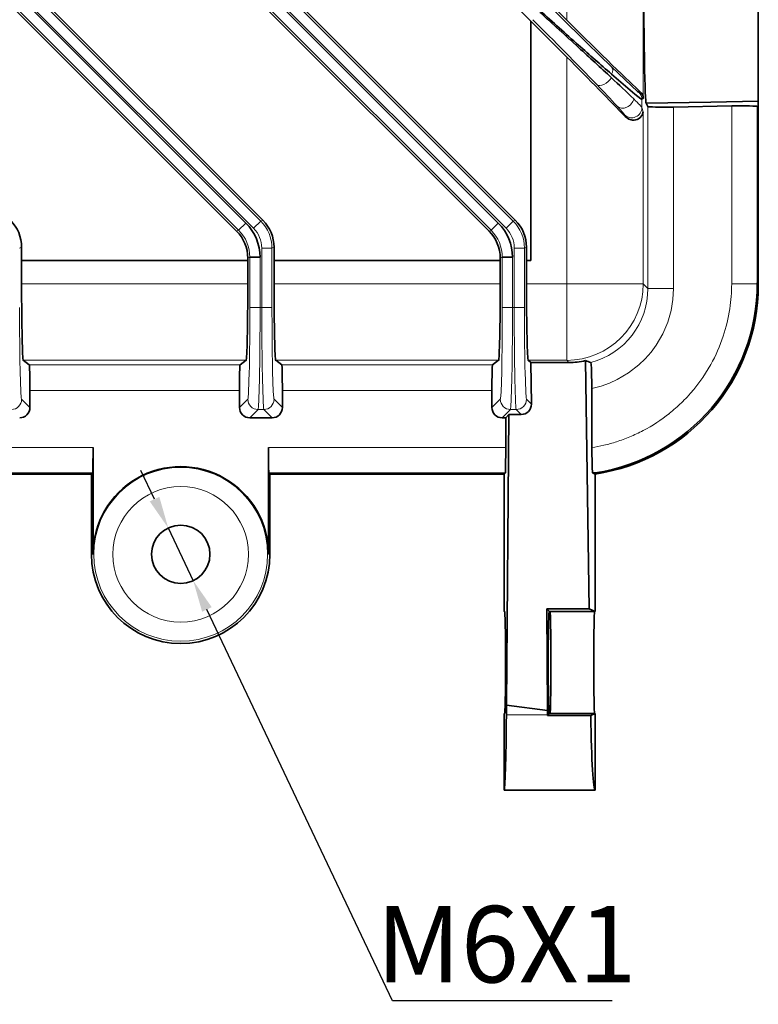
# Model space of a CAD drawing. Units: millimetres. Extents: x -2350 to -557, y -483 to 312.
# Drawn here: x -2006 to -1948, y -156 to -78 of the extents above; entities that cross this region are included whole.
import ezdxf

# ---------------------------------------------------------------- set-up
doc = ezdxf.new("R2010")
doc.units = ezdxf.units.MM
doc.header["$LTSCALE"] = 0.5
doc.header["$PDSIZE"] = -1
doc.layers.get('0').update_dxf_attribs({"lineweight": 0})
doc.dimstyles.new('副本ISO-25', dxfattribs={"dimtxt": 6, "dimasz": 2.5, "dimexe": 1.25, "dimexo": 0.625, "dimtad": 1, "dimtoh": 1, "dimdec": 1, "dimzin": 0, "dimdsep": 46, "dimtxsty": 'Standard', "dimcen": 0, "dimdle": 5, "dimclrd": 1, "dimclre": 1, "dimadec": 0, "dimazin": 0, "dimtfac": 1, "dimtdec": 1, "dimtmove": 0, "dimatfit": 3, "dimfxl": 0, "dimlwd": 25, "dimlwe": 25, "dimarcsym": 0})

# ---------------------------------------------------------------- blocks, each defined once
blk = doc.blocks.new('*D253')
at = {"color": 1, "lineweight": 25}
for p, q in [((-1995.761, -116.031), (-1996.833, -113.772)), ((-1994.69, -118.29), (-1992.726, -122.428)), ((-1977.089, -155.389), (-1991.655, -124.687)), ((-1959.869, -155.389), (-1977.089, -155.389))]:
    blk.add_line(p, q, dxfattribs=at)
at = {"color": 1}
for points in [[(-1996.138, -116.209), (-1995.385, -115.852), (-1994.69, -118.29)], [(-1991.278, -124.508), (-1992.031, -124.866), (-1992.726, -122.428)]]:
    blk.add_solid(points, dxfattribs=at)
at = {"layer": 'Defpoints', "color": 0}
for p in [(-1994.69, -118.29), (-1992.726, -122.428)]:
    blk.add_point(p, dxfattribs=at)
at = {"color": 0, "insert": (-1968.167, -151.729), "char_height": 6, "attachment_point": 5}
blk.add_mtext('M6X1', dxfattribs=at)

msp = doc.modelspace()

# ---------------------------------------------------------------- linework, layer by layer
at = {"color": 7, "lineweight": 13}
for p, q in [((-2081.225, 18.061), (-1968.799, -94.366)), ((-2080.055, 18.213), (-1967.629, -94.213)), ((-1969.365, -94.931), (-2081.791, 17.495)), ((-1968.195, -94.778), (-2080.621, 17.648)), ((-2080.934, -0.709), (-1987.429, -94.213)), ((-2081.608, -1.357), (-1988.599, -94.366)), ((-1987.995, -94.778), (-2081.565, -1.208)), ((-1989.165, -94.931), (-2081.536, -2.56)), ((-2126.83, -111.971), (-2000.586, -111.971)), ((-2126.796, -113.971), (-2000.62, -113.971))]:
    msp.add_line(p, q, dxfattribs=at)
at = {"color": 7, "lineweight": 35}
for p, q in [((-1967.465, -94.145), (-2079.892, 18.281)), ((-1969.528, -94.999), (-2081.955, 17.427)), ((-2080.758, -0.653), (-1987.265, -94.145)), ((-1989.328, -94.999), (-2081.492, -2.835)), ((-1978.553, -63.319), (-1963.426, -78.446)), ((-1963.426, -81.351), (-1979.196, -65.58)), ((-1968.158, -132.205), (-1967.972, -109.387)), ((-2126.708, -114.059), (-2000.708, -114.059))]:
    msp.add_line(p, q, dxfattribs=at)
at = {"color": 7, "lineweight": 13, "ltscale": 0.422377}
msp.add_line((-1963.426, -78.446), (-1963.426, -61.551), dxfattribs=at)
at = {"color": 7, "lineweight": 13, "ltscale": 0.468751}
msp.add_line((-1957.426, -84.587), (-1957.426, -65.837), dxfattribs=at)
at = {"color": 7, "lineweight": 35, "ltscale": 0.286425}
msp.add_line((-1948.408, -73.359), (-1948.408, -84.816), dxfattribs=at)
at = {"color": 7, "lineweight": 35, "ltscale": 0.469762}
msp.add_line((-1966.258, -97.309), (-1966.258, -78.518), dxfattribs=at)
at = {"color": 7, "lineweight": 13, "ltscale": 0.444762}
msp.add_line((-1963.426, -99.141), (-1963.426, -81.351), dxfattribs=at)
at = {"color": 7, "lineweight": 13, "ltscale": 0.002496}
msp.add_line((-1957.766, -84.11), (-1957.69, -84.046), dxfattribs=at)
at = {"color": 7, "lineweight": 13, "ltscale": 0.003437}
msp.add_line((-1957.426, -84.587), (-1957.532, -84.676), dxfattribs=at)
at = {"color": 7, "lineweight": 13, "ltscale": 0.01582}
msp.add_line((-1957.532, -84.676), (-1957.532, -85.308), dxfattribs=at)
at = {"color": 7, "lineweight": 35, "ltscale": 0.126545}
msp.add_line((-1957.196, -84.969), (-1952.135, -84.881), dxfattribs=at)
at = {"color": 7, "lineweight": 35, "ltscale": 0.007304}
msp.add_line((-1957.064, -85.23), (-1957.196, -84.969), dxfattribs=at)
at = {"color": 7, "lineweight": 35, "ltscale": 0.093189}
msp.add_line((-1948.408, -84.816), (-1952.135, -84.881), dxfattribs=at)
at = {"color": 7, "lineweight": 35, "ltscale": 0.014405}
msp.add_line((-1948.408, -84.816), (-1948.408, -85.392), dxfattribs=at)
at = {"color": 7, "lineweight": 13, "ltscale": 0.008632}
msp.add_line((-1957.532, -85.308), (-1957.426, -85.637), dxfattribs=at)
at = {"color": 7, "lineweight": 13, "ltscale": 0.337605}
msp.add_line((-1957.426, -99.141), (-1957.426, -85.637), dxfattribs=at)
at = {"color": 7, "lineweight": 13, "ltscale": 0.356828}
msp.add_line((-1957.064, -85.23), (-1957.064, -99.503), dxfattribs=at)
at = {"color": 7, "lineweight": 35, "ltscale": 0.114248}
msp.add_line((-1955.065, -85.264), (-1950.496, -85.184), dxfattribs=at)
at = {"color": 7, "lineweight": 13, "ltscale": 0.25}
for p, q in [((-1955.065, -95.264), (-1955.065, -85.264)), ((-1950.496, -95.184), (-1950.496, -85.184)), ((-1948.496, -85.218), (-1948.496, -95.218))]:
    msp.add_line(p, q, dxfattribs=at)
at = {"color": 7, "lineweight": 35, "ltscale": 0.00488}
msp.add_line((-1948.496, -85.218), (-1948.408, -85.392), dxfattribs=at)
at = {"color": 7, "lineweight": 35, "ltscale": 0.345775}
msp.add_line((-1948.408, -85.392), (-1948.408, -99.223), dxfattribs=at)
at = {"color": 7, "lineweight": 13, "ltscale": 0.003227}
msp.add_line((-1958.858, -85.997), (-1958.897, -85.874), dxfattribs=at)
at = {"color": 7, "lineweight": 13, "ltscale": 0.019995}
for p, q in [((-1987.995, -94.778), (-1987.429, -94.213)), ((-1968.195, -94.778), (-1967.629, -94.213)), ((-1967.551, -96.334), (-1966.751, -96.334)), ((-1988.286, -100.998), (-1987.486, -100.998)), ((-1967.551, -100.998), (-1966.751, -100.998))]:
    msp.add_line(p, q, dxfattribs=at)
at = {"color": 7, "lineweight": 13, "ltscale": 0.004431}
for p, q in [((-1987.429, -94.213), (-1987.265, -94.145)), ((-1967.629, -94.213), (-1967.465, -94.145)), ((-1989.328, -94.999), (-1989.165, -94.931)), ((-1969.528, -94.999), (-1969.365, -94.931)), ((-2006.187, -96.266), (-2006.351, -96.334)), ((-1966.587, -96.266), (-1966.751, -96.334)), ((-1988.286, -97.052), (-1988.45, -97.12)), ((-1968.486, -97.052), (-1968.65, -97.12))]:
    msp.add_line(p, q, dxfattribs=at)
at = {"color": 7, "lineweight": 35, "ltscale": 0.019995}
for p, q in [((-1989.165, -94.931), (-1988.599, -94.366)), ((-1969.365, -94.931), (-1968.799, -94.366)), ((-1988.286, -97.052), (-1987.486, -97.052))]:
    msp.add_line(p, q, dxfattribs=at)
at = {"color": 7, "lineweight": 13, "ltscale": 0.105985}
msp.add_line((-1955.065, -95.264), (-1955.065, -99.503), dxfattribs=at)
at = {"color": 7, "lineweight": 13, "ltscale": 0.09473}
msp.add_line((-1950.496, -95.184), (-1950.496, -98.973), dxfattribs=at)
at = {"color": 7, "lineweight": 13, "ltscale": 0.096288}
msp.add_line((-1948.496, -95.218), (-1948.496, -99.069), dxfattribs=at)
at = {"color": 7, "lineweight": 35, "ltscale": 0.071887}
for p, q in [((-2006.187, -99.141), (-2006.187, -96.266)), ((-1986.387, -99.141), (-1986.387, -96.266)), ((-1966.587, -99.141), (-1966.587, -96.266))]:
    msp.add_line(p, q, dxfattribs=at)
at = {"color": 7, "lineweight": 13, "ltscale": 0.116617}
for p, q in [((-1987.351, -100.998), (-1987.351, -96.334)), ((-1986.551, -96.334), (-1986.551, -100.998)), ((-1967.551, -100.998), (-1967.551, -96.334)), ((-1966.751, -96.334), (-1966.751, -100.998))]:
    msp.add_line(p, q, dxfattribs=at)
at = {"color": 7, "lineweight": 13, "ltscale": 0.019994}
for p, q in [((-1987.351, -96.334), (-1986.551, -96.334)), ((-1987.351, -100.998), (-1986.551, -100.998)), ((-1968.486, -100.998), (-1967.686, -100.998))]:
    msp.add_line(p, q, dxfattribs=at)
at = {"color": 7, "lineweight": 13, "ltscale": 0.004432}
msp.add_line((-1986.387, -96.266), (-1986.551, -96.334), dxfattribs=at)
at = {"color": 7, "lineweight": 35, "ltscale": 0.443425}
for p, q in [((-2006.187, -97.309), (-1988.45, -97.309)), ((-1986.387, -97.309), (-1968.65, -97.309))]:
    msp.add_line(p, q, dxfattribs=at)
at = {"color": 7, "lineweight": 35, "ltscale": 0.05054}
for p, q in [((-1988.45, -99.141), (-1988.45, -97.12)), ((-1968.65, -99.141), (-1968.65, -97.12))]:
    msp.add_line(p, q, dxfattribs=at)
at = {"color": 7, "lineweight": 13, "ltscale": 0.098661}
for p, q in [((-1988.286, -100.998), (-1988.286, -97.052)), ((-1987.486, -97.052), (-1987.486, -100.998)), ((-1968.486, -100.998), (-1968.486, -97.052)), ((-1967.686, -97.052), (-1967.686, -100.998))]:
    msp.add_line(p, q, dxfattribs=at)
at = {"color": 7, "lineweight": 35, "ltscale": 0.019994}
msp.add_line((-1968.486, -97.052), (-1967.686, -97.052), dxfattribs=at)
at = {"color": 7, "lineweight": 35, "ltscale": 0.008224}
msp.add_line((-1966.587, -97.309), (-1966.258, -97.309), dxfattribs=at)
at = {"color": 7, "lineweight": 13, "ltscale": 0.443425}
for p, q in [((-2006.187, -99.141), (-1988.45, -99.141)), ((-1986.387, -99.141), (-1968.65, -99.141))]:
    msp.add_line(p, q, dxfattribs=at)
at = {"color": 7, "lineweight": 13, "ltscale": 0.079034}
msp.add_line((-1966.587, -99.141), (-1963.426, -99.141), dxfattribs=at)
at = {"color": 7, "lineweight": 13, "ltscale": 0.149977}
for p in [(-1963.426, -105.14), (-1957.426, -99.141)]:
    msp.add_line(p, (-1963.426, -99.141), dxfattribs=at)
at = {"color": 7, "lineweight": 13, "ltscale": 0.012799}
msp.add_line((-1957.426, -99.141), (-1957.064, -99.503), dxfattribs=at)
at = {"color": 7, "lineweight": 13, "ltscale": 0.049992}
msp.add_line((-1957.064, -99.503), (-1955.065, -99.503), dxfattribs=at)
at = {"color": 7, "lineweight": 13, "ltscale": 0.004379}
msp.add_line((-1950.496, -98.973), (-1950.496, -99.149), dxfattribs=at)
at = {"color": 7, "lineweight": 13, "ltscale": 0.049989}
msp.add_line((-1948.496, -99.149), (-1950.496, -99.149), dxfattribs=at)
at = {"color": 7, "lineweight": 13, "ltscale": 0.004428}
msp.add_line((-1948.496, -99.069), (-1948.408, -99.223), dxfattribs=at)
at = {"color": 7, "lineweight": 13, "ltscale": 0.003398}
for p, q in [((-1987.486, -100.998), (-1987.351, -100.998)), ((-1967.686, -100.998), (-1967.551, -100.998))]:
    msp.add_line(p, q, dxfattribs=at)
at = {"color": 7, "lineweight": 35, "ltscale": 0.014844}
for p, q in [((-2005.583, -105.502), (-2006.053, -105.14)), ((-1985.783, -105.502), (-1986.253, -105.14)), ((-1969.254, -105.502), (-1968.784, -105.14))]:
    msp.add_line(p, q, dxfattribs=at)
at = {"color": 7, "lineweight": 13, "ltscale": 0.436737}
for p, q in [((-2006.053, -105.14), (-1988.584, -105.14)), ((-1986.253, -105.14), (-1968.784, -105.14))]:
    msp.add_line(p, q, dxfattribs=at)
at = {"color": 7, "lineweight": 13, "ltscale": 0.413203}
msp.add_line((-1989.054, -105.502), (-2005.583, -105.502), dxfattribs=at)
at = {"color": 7, "lineweight": 35, "ltscale": 0.014846}
msp.add_line((-1989.054, -105.502), (-1988.584, -105.14), dxfattribs=at)
at = {"color": 7, "lineweight": 13, "ltscale": 0.413205}
msp.add_line((-1969.254, -105.502), (-1985.783, -105.502), dxfattribs=at)
at = {"color": 7, "lineweight": 13, "ltscale": 0.075691}
msp.add_line((-1966.453, -105.14), (-1963.426, -105.14), dxfattribs=at)
at = {"color": 7, "lineweight": 35, "ltscale": 0.00681}
msp.add_line((-1966.237, -105.307), (-1966.453, -105.14), dxfattribs=at)
at = {"color": 7, "lineweight": 35, "ltscale": 0.081839}
msp.add_line((-1966.237, -105.307), (-1966.208, -108.58), dxfattribs=at)
at = {"color": 7, "lineweight": 35, "ltscale": 0.074452}
msp.add_line((-1963.259, -105.307), (-1966.237, -105.307), dxfattribs=at)
at = {"color": 7, "lineweight": 13, "ltscale": 0.005882}
msp.add_line((-1963.426, -105.14), (-1963.259, -105.307), dxfattribs=at)
at = {"color": 7, "lineweight": 35, "ltscale": 0.486973}
msp.add_line((-1961.967, -105.165), (-1961.675, -124.642), dxfattribs=at)
at = {"color": 7, "lineweight": 35, "ltscale": 0.116154}
msp.add_line((-1961.471, -107.342), (-1961.471, -111.988), dxfattribs=at)
at = {"color": 7, "lineweight": 35, "ltscale": 0.033686}
for p, q in [((-2005.538, -108.85), (-2005.538, -107.502)), ((-1989.099, -108.85), (-1989.099, -107.502)), ((-1985.738, -108.85), (-1985.738, -107.502)), ((-1969.299, -108.85), (-1969.299, -107.502))]:
    msp.add_line(p, q, dxfattribs=at)
at = {"color": 7, "lineweight": 13, "ltscale": 0.410974}
for p, q in [((-1989.099, -107.502), (-2005.538, -107.502)), ((-1969.299, -107.502), (-1985.738, -107.502))]:
    msp.add_line(p, q, dxfattribs=at)
at = {"color": 7, "lineweight": 13, "ltscale": 0.02309}
for p, q in [((-2006.191, -108.197), (-2005.538, -108.85)), ((-1989.099, -108.85), (-1988.446, -108.197)), ((-1986.391, -108.197), (-1985.738, -108.85)), ((-1969.299, -108.85), (-1968.646, -108.197)), ((-1987.646, -108.996), (-1988.299, -109.649)), ((-1986.538, -109.649), (-1987.191, -108.996)), ((-1967.846, -108.996), (-1968.499, -109.649))]:
    msp.add_line(p, q, dxfattribs=at)
at = {"color": 7, "lineweight": 13, "ltscale": 0.013557}
msp.add_line((-1966.591, -108.197), (-1966.208, -108.58), dxfattribs=at)
at = {"color": 7, "lineweight": 35, "ltscale": 0.044035}
msp.add_line((-1988.299, -109.649), (-1986.538, -109.649), dxfattribs=at)
at = {"color": 7, "lineweight": 13, "ltscale": 0.011382}
for p, q in [((-1987.191, -108.996), (-1987.646, -108.996)), ((-1967.391, -108.996), (-1967.846, -108.996))]:
    msp.add_line(p, q, dxfattribs=at)
at = {"color": 7, "lineweight": 35, "ltscale": 0.00728}
msp.add_line((-1968.499, -109.649), (-1968.208, -109.649), dxfattribs=at)
at = {"color": 7, "lineweight": 35, "ltscale": 0.008832}
msp.add_line((-1967.972, -109.387), (-1968.208, -109.649), dxfattribs=at)
at = {"color": 7, "lineweight": 35, "ltscale": 0.05805}
msp.add_line((-1968.208, -111.971), (-1968.208, -109.649), dxfattribs=at)
at = {"color": 7, "lineweight": 35, "ltscale": 0.024286}
msp.add_line((-1967.972, -109.387), (-1967, -109.387), dxfattribs=at)
at = {"color": 7, "lineweight": 13, "ltscale": 0.013811}
msp.add_line((-1967, -109.387), (-1967.391, -108.996), dxfattribs=at)
at = {"color": 7, "lineweight": 35, "ltscale": 0.209689}
for p, q in [((-2000.586, -111.971), (-2000.586, -120.359)), ((-1986.83, -120.359), (-1986.83, -111.971))]:
    msp.add_line(p, q, dxfattribs=at)
at = {"color": 7, "lineweight": 13, "ltscale": 0.465555}
msp.add_line((-1986.83, -111.971), (-1968.208, -111.971), dxfattribs=at)
at = {"color": 7, "lineweight": 35, "ltscale": 0.003107}
for p, q in [((-2000.708, -114.059), (-2000.62, -113.971)), ((-1986.708, -114.059), (-1986.796, -113.971))]:
    msp.add_line(p, q, dxfattribs=at)
at = {"color": 7, "lineweight": 35, "ltscale": 0.1575}
for p, q in [((-2000.708, -114.059), (-2000.708, -120.359)), ((-1986.708, -120.359), (-1986.708, -114.059))]:
    msp.add_line(p, q, dxfattribs=at)
at = {"color": 7, "lineweight": 13, "ltscale": 0.463693}
msp.add_line((-1986.796, -113.971), (-1968.248, -113.971), dxfattribs=at)
at = {"color": 7, "lineweight": 35, "ltscale": 0.458926}
msp.add_line((-1986.708, -114.059), (-1968.351, -114.059), dxfattribs=at)
at = {"color": 7, "lineweight": 35, "ltscale": 0.003381}
msp.add_line((-1968.351, -114.059), (-1968.248, -113.971), dxfattribs=at)
at = {"color": 7, "lineweight": 35, "ltscale": 0.12}
for p, q in [((-1968.351, -114.059), (-1968.351, -118.859)), ((-1961.208, -114.059), (-1961.208, -118.859))]:
    msp.add_line(p, q, dxfattribs=at)
at = {"color": 7, "lineweight": 35, "ltscale": 0.005565}
msp.add_line((-1961.41, -113.965), (-1961.208, -114.059), dxfattribs=at)
at = {"color": 7, "lineweight": 35, "ltscale": 0.002197}
msp.add_line((-1961.208, -113.971), (-1961.208, -114.059), dxfattribs=at)
at = {"color": 7, "lineweight": 35, "ltscale": 0.15}
for p, q in [((-1968.351, -118.859), (-1968.351, -124.859)), ((-1961.208, -118.859), (-1961.208, -124.859)), ((-1968.351, -132.859), (-1968.351, -138.859)), ((-1961.208, -132.859), (-1961.208, -138.859))]:
    msp.add_line(p, q, dxfattribs=at)
at = {"color": 7, "lineweight": 13, "ltscale": 0.003055}
for p, q in [((-2000.708, -120.359), (-2000.586, -120.359)), ((-1986.708, -120.359), (-1986.83, -120.359))]:
    msp.add_line(p, q, dxfattribs=at)
at = {"color": 7, "lineweight": 35, "ltscale": 0.001021}
for p, q in [((-1968.31, -124.859), (-1968.351, -124.859)), ((-1968.351, -132.859), (-1968.31, -132.859))]:
    msp.add_line(p, q, dxfattribs=at)
at = {"color": 7, "lineweight": 35, "ltscale": 0.199073}
msp.add_line((-1964.942, -132.604), (-1964.997, -124.641), dxfattribs=at)
at = {"color": 7, "lineweight": 35, "ltscale": 0.007689}
msp.add_line((-1964.78, -124.859), (-1964.997, -124.641), dxfattribs=at)
at = {"color": 7, "lineweight": 35, "ltscale": 0.083049}
msp.add_line((-1964.997, -124.641), (-1961.675, -124.642), dxfattribs=at)
at = {"color": 7, "lineweight": 35, "ltscale": 0.000872803}
for p, q in [((-1964.78, -124.859), (-1964.814, -124.859)), ((-1964.814, -132.859), (-1964.78, -132.859))]:
    msp.add_line(p, q, dxfattribs=at)
at = {"color": 7, "lineweight": 35, "ltscale": 0.089285}
for p, q in [((-1961.208, -124.859), (-1964.779, -124.859)), ((-1961.208, -132.859), (-1964.779, -132.859))]:
    msp.add_line(p, q, dxfattribs=at)
at = {"color": 7, "lineweight": 35, "ltscale": 0.012877}
msp.add_line((-1961.208, -124.859), (-1961.675, -124.642), dxfattribs=at)
at = {"color": 7, "lineweight": 35, "ltscale": 0.018497}
msp.add_line((-1968.165, -132.945), (-1968.158, -132.205), dxfattribs=at)
at = {"color": 7, "lineweight": 35, "ltscale": 0.081022}
msp.add_line((-1968.158, -132.205), (-1964.942, -132.604), dxfattribs=at)
at = {"color": 7, "lineweight": 35, "ltscale": 0.008524}
msp.add_line((-1964.939, -132.945), (-1964.942, -132.604), dxfattribs=at)
at = {"color": 7, "lineweight": 35, "ltscale": 0.005613}
msp.add_line((-1964.78, -132.859), (-1964.938, -133.018), dxfattribs=at)
at = {"color": 7, "lineweight": 35, "ltscale": 0.009413}
msp.add_line((-1961.549, -133.018), (-1961.208, -132.859), dxfattribs=at)
at = {"color": 7, "lineweight": 13, "ltscale": 0.080643}
msp.add_line((-1964.939, -132.945), (-1968.165, -132.945), dxfattribs=at)
at = {"color": 7, "lineweight": 35, "ltscale": 0.001814}
msp.add_line((-1964.938, -133.018), (-1964.938, -132.945), dxfattribs=at)
at = {"color": 7, "lineweight": 35, "ltscale": 0.084721}
msp.add_line((-1961.549, -133.018), (-1964.938, -133.018), dxfattribs=at)
at = {"color": 7, "lineweight": 35, "ltscale": 0.178574}
msp.add_line((-1961.208, -138.859), (-1968.351, -138.859), dxfattribs=at)
at = {"color": 7, "lineweight": 35}
for points in [[(-1959.918, -82.118), (-1958.364, -83.601), (-1957.873, -84.039), (-1957.782, -84.106), (-1957.773, -84.11), (-1957.769, -84.111), (-1957.766, -84.11)], [(-1957.532, -84.676), (-1957.535, -84.676), (-1957.537, -84.676), (-1957.545, -84.674), (-1957.611, -84.632), (-1958.101, -84.244), (-1959.923, -82.684)], [(-1957.426, -85.637), (-1957.51, -85.906), (-1957.697, -86.117), (-1957.808, -86.188)], [(-1958.278, -86.291), (-1958.575, -86.208), (-1958.858, -85.997)], [(-1961.471, -107.342), (-1961.497, -105.794), (-1961.519, -105.439), (-1961.536, -105.324), (-1961.541, -105.31), (-1961.543, -105.308), (-1961.544, -105.307)], [(-2000.586, -111.971), (-2000.603, -113.681), (-2000.614, -113.931), (-2000.618, -113.963), (-2000.619, -113.97), (-2000.62, -113.971)], [(-1986.796, -113.971), (-1986.797, -113.97), (-1986.798, -113.964), (-1986.803, -113.92), (-1986.816, -113.562), (-1986.83, -111.971)], [(-1968.208, -111.971), (-1968.228, -113.681), (-1968.241, -113.931), (-1968.245, -113.963), (-1968.247, -113.97), (-1968.248, -113.971)], [(-1961.41, -113.965), (-1961.444, -113.526), (-1961.471, -111.988)]]:
    msp.add_lwpolyline(points, dxfattribs=at)
at = {"color": 7, "lineweight": 13}
for points in [[(-1958.897, -85.874), (-1958.902, -85.863), (-1958.922, -85.831), (-1959.048, -85.673), (-1959.481, -85.19)], [(-1955.065, -99.503), (-1955.111, -100.367), (-1955.251, -101.219), (-1955.51, -102.133), (-1955.902, -103.066), (-1956.411, -103.944), (-1956.815, -104.497), (-1957.27, -105.017), (-1957.772, -105.5), (-1958.586, -106.131), (-1959.472, -106.651), (-1960.09, -106.929), (-1960.742, -107.158), (-1961.471, -107.342)], [(-2006.304, -106.031), (-2006.253, -107.589), (-2006.216, -108.086), (-2006.199, -108.179), (-2006.194, -108.193), (-2006.191, -108.197)], [(-1988.446, -108.197), (-1988.444, -108.194), (-1988.44, -108.185), (-1988.429, -108.139), (-1988.386, -107.633), (-1988.333, -106.031)], [(-1987.533, -106.591), (-1987.58, -108.224), (-1987.61, -108.75), (-1987.634, -108.959), (-1987.642, -108.989), (-1987.646, -108.996)], [(-1987.191, -108.996), (-1987.193, -108.992), (-1987.199, -108.979), (-1987.213, -108.89), (-1987.254, -108.25), (-1987.3, -106.591)], [(-1986.504, -106.031), (-1986.453, -107.589), (-1986.416, -108.086), (-1986.399, -108.179), (-1986.394, -108.193), (-1986.391, -108.197)], [(-1968.646, -108.197), (-1968.644, -108.194), (-1968.64, -108.185), (-1968.629, -108.139), (-1968.586, -107.633), (-1968.533, -106.031)], [(-1967.733, -106.591), (-1967.78, -108.224), (-1967.81, -108.75), (-1967.834, -108.959), (-1967.842, -108.989), (-1967.846, -108.996)], [(-1967.391, -108.996), (-1967.393, -108.992), (-1967.398, -108.979), (-1967.414, -108.891), (-1967.455, -108.262), (-1967.504, -106.591)], [(-1966.704, -106.031), (-1966.653, -107.589), (-1966.616, -108.086), (-1966.599, -108.179), (-1966.594, -108.193), (-1966.591, -108.197)]]:
    msp.add_lwpolyline(points, dxfattribs=at)
for radius in [6.816, 5.316]:
    msp.add_circle((-1993.708, -120.359), radius, dxfattribs=at)
at = {"color": 7, "lineweight": 35}
msp.add_circle((-1993.708, -120.359), 2.291, dxfattribs=at)
at = {"color": 7, "lineweight": 13}
for centre, radius, start, end in [((-1629.34, 257.757), 474.129, 224.93756, 225.79438), ((-2335.285, -488.734), 552.763, 47.59249, 48.01614), ((-2269.025, -382.001), 428.872, 44.10148, 45.06221), ((-2036.792, -157.024), 105.533, 42.89698, 44.13454), ((-1958.333, -85.307), 0.8, 225.09208, 359.9391), ((-1989.571, -96.342), 3.02, 0.16475, 44.83525), ((-1969.771, -96.342), 3.02, 0.16475, 44.83525), ((-1991.306, -97.06), 3.02, 0.15767, 44.84233), ((-1989.55, -96.334), 2.199, 359.9995, 45.00047), ((-1971.505, -97.06), 3.02, 0.15767, 44.84233), ((-1969.75, -96.334), 2.2, 0.00246, 44.99684), ((-1963.062, -99.505), 5.998, 284.6603, 0.01279), ((-1963.268, -99.17), 12.772, 351.35131, 0.09518), ((-1763.687, -101.342), 242.663, 179.91875, 181.10721), ((-2230.348, -101.345), 242.061, 358.89069, 0.08209), ((-2290.651, -101.347), 303.164, 359.00888, 0.06584), ((-1675.31, -100.987), 312.041, 180.00213, 181.02902), ((-1743.887, -101.342), 242.663, 179.91875, 181.10721), ((-2210.548, -101.345), 242.061, 358.89069, 0.08209), ((-2270.851, -101.347), 303.164, 359.00888, 0.06584), ((-1664.386, -101.347), 303.164, 179.93416, 180.99112), ((-1724.087, -101.342), 242.663, 179.91875, 181.10721), ((-1963.758, -99.077), 13.271, 341.64729, 351.2738), ((-1963.445, -99.175), 12.943, 330.8706, 341.62208), ((-1963.503, -99.138), 13.011, 316.95094, 330.85143), ((-1963.465, -99.182), 12.954, 314.183, 316.98257), ((-1987.646, -108.196), 0.8, 180.03609, 269.96391), ((-1963.465, -99.185), 12.952, 308.58859, 314.18959), ((-1963.444, -99.214), 12.917, 297.71988, 308.59726), ((-1963.507, -99.17), 12.982, 287.8658, 292.72773), ((-1963.653, -98.797), 13.383, 292.68625, 297.68124), ((-1963.55, -98.796), 13.355, 278.95685, 283.13281), ((-1963.375, -99.594), 12.538, 283.18328, 287.88547)]:
    msp.add_arc(centre, radius, start, end, dxfattribs=at)
at = {"color": 7, "lineweight": 35}
for centre, radius, start, end in [((-1546.634, 387.667), 626.135, 228.008507, 228.380206), ((-2198.17, -338.868), 349.636, 47.04566, 47.62053), ((-1710.061, 203.455), 379.877, 228.35336, 228.87183), ((-2035.812, -164.778), 111.586, 45.91567, 47.14934), ((-1958.206, -84.633), 0.782, 3.32694, 48.62328), ((-1958.236, -85.371), 0.922, 267.56945, 297.61176), ((-2009.186, -96.266), 2.999, 359.99948, 45.00052), ((-1989.386, -96.266), 2.999, 359.99947, 45.00053), ((-1969.586, -96.266), 2.999, 359.99947, 45.00053), ((-1991.449, -97.12), 2.999, 359.99947, 45.00053), ((-1991.285, -97.052), 3.799, 359.99957, 45.00048), ((-1971.649, -97.12), 2.999, 359.99947, 45.00053), ((-1971.486, -97.052), 3.8, 0.00338, 44.99738), ((-1963.494, -99.149), 14.998, 278.76686, 0.30078), ((-1963.405, -99.224), 14.997, 278.42374, 0.00251), ((-1963.258, -99.359), 5.948, 269.98929, 282.53551), ((-1954.584, -83.888), 22.522, 250.86345, 251.99832), ((-2006.338, -108.85), 0.8, 269.99354, 0.00647), ((-1988.299, -108.85), 0.8, 179.99354, 270.00647), ((-1986.538, -108.85), 0.8, 269.99354, 0.00647), ((-1968.499, -108.85), 0.8, 179.99354, 270.00647), ((-1967.003, -108.593), 0.794, 270.1684, 0.94297), ((-1993.708, -120.359), 6.878, 0, 180.00001), ((-1961.381, -116.954), 2.988, 86.68349, 90.55392), ((-1993.708, -120.359), 7, 180.00001, 0)]:
    msp.add_arc(centre, radius, start, end, dxfattribs=at)
for centre, major_axis, ratio, start_param, end_param in [((-1957.196, -73.359), (0, -11.61), 0.017455, 4.712389, 6.283259), ((-1963.426, -78.253), (-5.999, 6.002), 0.016042, 1.586846, 2.85985), ((-1963.426, -81.573), (-5.999, 6.003), 0.01851, 3.865605, 4.730909), ((-1955.065, -85.194), (-2, -0.035), 0.03491, 0.016843, 1.570186), ((-1950.496, -85.254), (-2, -0.035), 0.03491, 3.158436, 4.711779), ((-2006.051, -99.141), (0, 6), 0.022693, 1.570796, 3.124139), ((-1988.586, -99.141), (0, 6), 0.022693, 3.159046, 4.712389), ((-1986.251, -99.141), (0, 6), 0.022693, 1.570796, 3.124139), ((-1968.786, -99.141), (0, 6), 0.022693, 3.159046, 4.712389), ((-1966.451, -99.141), (0, 6), 0.022693, 1.570796, 3.124139), ((-2005.583, -107.502), (0, -2), 0.022693, 1.570796, 3.124139), ((-1989.054, -107.502), (0, -2), 0.022693, 3.159046, 4.712389), ((-1985.783, -107.502), (0, -2), 0.022693, 1.570796, 3.124139), ((-1969.254, -107.502), (0, -2), 0.022693, 3.159046, 4.712389), ((-1968.31, -128.859), (0, -4), 0.020423, 0, 3.141593), ((-1964.814, -128.859), (0, 4), 0.017455, 0, 3.141593), ((-1964.744, -128.859), (0, -4), 0.017455, 6.283185, 9.424778), ((-1961.243, -128.859), (0, 4), 0.017455, 6.283185, 9.424778), ((-1968.351, -128.859), (0, -10), 0.020423, 0, 1.149856), ((-1961.208, -128.859), (0, 10), 0.037542, 1.9997, 3.141593)]:
    msp.add_ellipse(centre, major_axis=major_axis, ratio=ratio, start_param=start_param, end_param=end_param, dxfattribs=at)
at = {"color": 7, "lineweight": 13}
for centre, major_axis, ratio, start_param, end_param in [((-1960.661, -82.513), (0.838, 0.229), 0.644213, 5.586075, 6.619742), ((-1960.447, -83.008), (0.619, 0.51), 0.448237, 3.207954, 5.275735), ((-1958.332, -84.676), (0.514, -0.613), 0.999741, 0.873082, 1.65833), ((-1958.909, -84.631), (0.605, 0.523), 0.818717, 3.215862, 5.480022), ((-1963.619, -79.821), (6.088, -5.497), 0.020888, 0.038727, 0.485018), ((-1963.426, -99.141), (-4.243, -4.243), 0.999695, 0.78555, 2.356042), ((-2006.991, -108.197), (-0.566, -0.566), 0.999485, 0.785656, 2.355937), ((-1987.191, -108.197), (-0.566, -0.566), 0.999485, 0.785656, 2.355937), ((-1967.846, -108.197), (-0.566, 0.566), 0.999485, 0.785656, 2.355937), ((-1967.391, -108.197), (-0.566, -0.566), 0.999485, 0.785656, 2.355937)]:
    msp.add_ellipse(centre, major_axis=major_axis, ratio=ratio, start_param=start_param, end_param=end_param, dxfattribs=at)

# ---------------------------------------------------------------- dimensions: what is measured, and where the dimension line sits
at = {"color": 7}
dim = msp.add_diameter_dim_2p(p1=(-1994.69, -118.29), p2=(-1992.726, -122.428), text='M6X1', dimstyle='副本ISO-25', dxfattribs=at)
dim.commit()
dim.dimension.update_dxf_attribs({"geometry": '*D253', "text_midpoint": (-1977.089, -155.389), "dimtype": 163})

doc.saveas('drawing.dxf')
